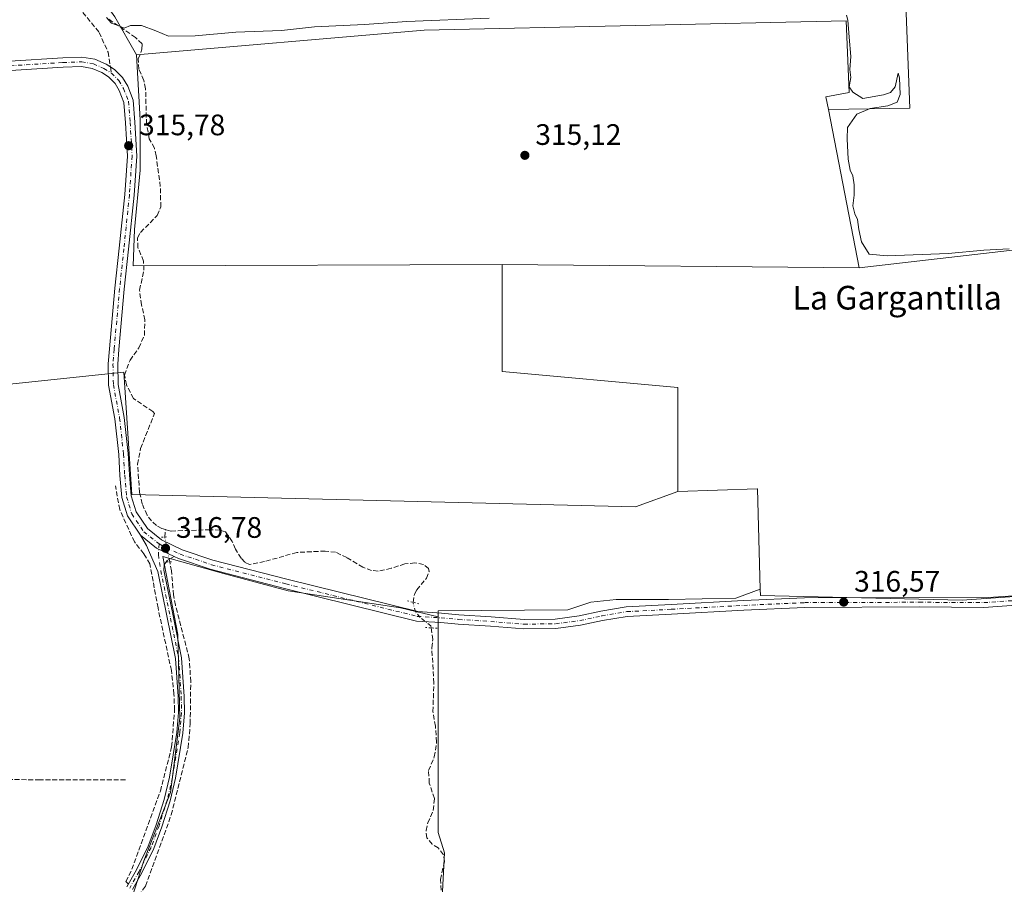
# Model space of a CAD drawing. Units: metres. Extents: x 601560 to 605006, y 4666708 to 4667550.
# Drawn here: x 602472 to 602805, y 4666876 to 4667168 of the extents above; entities that cross this region are included whole.
import ezdxf
from ezdxf.enums import TextEntityAlignment as Align

# ---------------------------------------------------------------- set-up
doc = ezdxf.new("R2010")
doc.units = ezdxf.units.M
doc.header["$MEASUREMENT"] = 0
for name, pattern in [('DGN Style 3', [2.307223458686699, 1.648016756204785, -0.6592067024819142]), ('DGN Style 4', [2.6384748266838614, 1.318413404963828, -0.6592067024819142, 0.001648016756204785, -0.6592067024819142]), ('DGN Style 5', [1.1536117293433497, 0.4944050268614355, -0.6592067024819142])]:
    doc.linetypes.add(name, pattern=pattern)
for name, color, linetype, lineweight in [('Arbolado forestal CxS', 92, 'Continuous', 0), ('Camino Cxs', 7, 'Continuous', 0), ('Camino eje', 30, 'DGN Style 4', 13), ('Corriente artificial lineal', 4, 'DGN Style 3', 13), ('Corriente artificial lineal oculto', 135, 'DGN Style 4', 13), ('Cultivos herbáceos CxS', 92, 'Continuous', 0), ('Cultivos leñosos CxS', 92, 'Continuous', 0), ('Curva de nivel normal', 30, 'Continuous', 0), ('Pista no pavimentada Cxs', 111, 'Continuous', 0), ('Pista no pavimentada eje', 91, 'DGN Style 4', 0), ('Puente lineal', 2, 'DGN Style 5', 0), ('Punto de cota en terreno', 7, 'Continuous', 0), ('Rótulo de punto de cota en terreno', 7, 'Continuous', 0), ('Senda', 7, 'DGN Style 3', 0), ('Senda no paivmentada conexión', 7, 'DGN Style 3', 0), ('Texto cartográfico', 7, 'Continuous', 0)]:
    doc.layers.add(name, color=color, linetype=linetype, lineweight=lineweight)
doc.styles.add('Style-Arial', font='txt')

# ---------------------------------------------------------------- blocks, each defined once
blk = doc.blocks.new('*U4')
at = {"layer": 'Cultivos herbáceos CxS', "color": 92, "linetype": 'Continuous', "lineweight": 0}
blk.add_polyline3d([(602427.0717000002, 4667040.268300001, 315.9223999999958), (602507.5517999995, 4667048.803900001, 316.258799999996), (602510.2344000004, 4667007.4279, 316.3502000000008), (602680.6266000001, 4667003.194599999, 315.7241999999969), (602694.9543000003, 4667008.4023, 315.6563000000024), (602721.8375000004, 4667009.2719, 315.5497999999934), (602721.9080999997, 4667009.2739, 315.5500999999931), (602722.8740999997, 4666975.3761, 316.1367999999929), (602714.6359000001, 4666972.286699999, 316.2883000000002), (602691.8075000001, 4666971.856100001, 316.3585000000021), (602674.1479000002, 4666971.856100001, 316.1572000000015), (602665.5334999999, 4666970.994700001, 316.1572000000015), (602657.7805000005, 4666968.410300001, 316.2032000000036), (602613.8466999996, 4666967.979699999, 316.9456000000064), (602613.8466999996, 4666966.0089, 316.9510000000009), (602601.1775000002, 4666969.0255, 317.0155999999988), (602563.1995000001, 4666974.8189, 317.0179000000062), (602541.3136999998, 4666980.612299999, 316.9784999999974), (602520.7155999999, 4666986.4057, 316.7544999999955), (602525.8651000002, 4666960.013900001, 316.8384999999981), (602526.5087000001, 4666931.6907, 316.7200000000012), (602523.2901, 4666906.586100001, 316.9380999999994), (602514.2783000004, 4666883.412699999, 317.0929999999935), (602509.1288000002, 4666867.3201, 317.3607000000048)], dxfattribs=at)
blk = doc.blocks.new('5PATER')
at = {"layer": 'Arbolado forestal CxS', "linetype": 'Continuous', "lineweight": 0}
h = blk.add_hatch(color=51, dxfattribs=at)
edge = h.paths.add_edge_path()
edge.add_ellipse((0, 0), major_axis=(-0.1095731443231308, -0.1110710700762829), ratio=0.9994222409660322, start_angle=0, end_angle=360)

msp = doc.modelspace()

# ---------------------------------------------------------------- linework, layer by layer
at = {"layer": 'Camino Cxs', "color": 7, "linetype": 'Continuous', "lineweight": 0, "extrusion": (-0.03128126247549425, 0.000706903403193517, 0.9995103715847665), "elevation": -15231.82530298318, "flags": 128}
msp.add_lwpolyline([(-4679414.709330127, 496686.7416976945), (-4679410.468545308, 496692.3346731208), (-4679407.720606188, 496698.3910665106)], dxfattribs=at)
at = {"layer": 'Camino Cxs', "color": 7, "linetype": 'Continuous', "lineweight": 0}
for points in [[(602508.6101000002, 4666874.670100001, 317.3120999999956), (602511.8400999998, 4666880.360099999, 317.184500000003), (602515.8101000005, 4666888.4101, 317.1392000000051), (602518.4901000002, 4666895.600099999, 317.101999999999), (602521.2200999996, 4666904.2401, 317.067200000005), (602523.0000999998, 4666911.7601, 317.0240999999951), (602525.5100999996, 4666926.840100001, 316.9293999999936), (602526.0000999998, 4666933.620100001, 316.867499999993), (602525.9700999996, 4666939.0101, 316.832699999999), (602525.0800999999, 4666951.890100001, 316.8040000000037), (602519.0601000005, 4666981.3301, 316.6652999999933), (602516.6243000003, 4666986.9705, 316.642200000002), (602515.1955000004, 4666990.066099999, 316.6211000000039), (602513.1398999998, 4666993.6325, 316.5877000000037), (602518.6328999996, 4666989.2665, 316.7627000000066), (602524.6227000002, 4666986.3825, 316.9521999999997), (602522.2599, 4666985.065500001, 316.8316999999952), (602521.2281, 4666983.5573, 316.7617000000027), (602521.0500999996, 4666981.8301, 316.7324999999983), (602524.3201000001, 4666965.8101, 316.8424999999988), (602527.1101000002, 4666952.1601, 316.8258999999962), (602528.0201000003, 4666939.0801, 316.920100000003), (602528.0500999996, 4666933.550100001, 316.9241000000038), (602527.5500999996, 4666926.590100001, 316.9692000000068), (602525.0100999996, 4666911.360099999, 317.1034000000073), (602523.2001, 4666903.700099999, 317.2277999999933), (602520.4200999998, 4666894.9301, 317.1018999999943), (602517.6901000004, 4666887.590100001, 317.1315000000032), (602513.6501000002, 4666879.4001, 317.226800000004), (602510.4600999998, 4666873.770099999, 317.2964000000065)], [(602508.6101000002, 4666874.670100001, 317.3120999999956), (602511.8400999998, 4666880.360099999, 317.184500000003), (602515.8101000005, 4666888.4101, 317.1392000000051), (602518.4901000002, 4666895.600099999, 317.101999999999), (602521.2200999996, 4666904.2401, 317.067200000005), (602523.0000999998, 4666911.7601, 317.0240999999951), (602525.5100999996, 4666926.840100001, 316.9293999999936), (602526.0000999998, 4666933.620100001, 316.867499999993), (602525.9700999996, 4666939.0101, 316.832699999999), (602525.0800999999, 4666951.890100001, 316.8040000000037), (602519.0601000005, 4666981.3301, 316.6652999999933), (602516.6243000003, 4666986.9705, 316.642200000002), (602515.1955000004, 4666990.066099999, 316.6211000000039), (602513.1398999998, 4666993.6325, 316.5877000000037)], [(602524.6227000002, 4666986.3825, 316.9521999999997), (602522.2599, 4666985.065500001, 316.8316999999952), (602521.2281, 4666983.5573, 316.7617000000027), (602521.0500999996, 4666981.8301, 316.7324999999983), (602524.3201000001, 4666965.8101, 316.8424999999988), (602527.1101000002, 4666952.1601, 316.8258999999962), (602528.0201000003, 4666939.0801, 316.920100000003), (602528.0500999996, 4666933.550100001, 316.9241000000038), (602527.5500999996, 4666926.590100001, 316.9692000000068), (602525.0100999996, 4666911.360099999, 317.1034000000073), (602523.2001, 4666903.700099999, 317.2277999999933), (602520.4200999998, 4666894.9301, 317.1018999999943), (602517.6901000004, 4666887.590100001, 317.1315000000032), (602513.6501000002, 4666879.4001, 317.226800000004), (602510.4600999998, 4666873.770099999, 317.2964000000065)]]:
    msp.add_polyline3d(points, dxfattribs=at)
at = {"layer": 'Camino eje', "color": 30, "linetype": 'DGN Style 4', "lineweight": 13}
msp.add_polyline3d([(602519.4883000003, 4666990.6305, 316.8396999999969), (602519.2437000005, 4666987.049900001, 316.7453999999998), (602520.0551000005, 4666981.5801, 316.6977999999945), (602526.0950999996, 4666952.0251, 316.8151000000071), (602526.9951, 4666939.045100001, 316.8350999999966), (602527.0251000002, 4666933.585100001, 316.8847999999998), (602526.5301000001, 4666926.715100001, 316.9492999999929), (602524.0050999997, 4666911.5601, 317.0571999999956), (602522.2100999998, 4666903.970100001, 317.0494000000036), (602519.4550999999, 4666895.265100001, 317.101800000004), (602516.7500999998, 4666888.0001, 317.1349999999948), (602512.7451, 4666879.880100001, 317.1886999999988), (602509.5351, 4666874.220100001, 317.3046999999933)], dxfattribs=at)
at = {"layer": 'Corriente artificial lineal', "color": 4, "linetype": 'DGN Style 3', "lineweight": 13, "extrusion": (0.000586271987647099, 0.006383794172946759, 0.999979451517437), "elevation": 30463.14321739095, "flags": 128}
msp.add_lwpolyline([(602521.0997216328, 4666893.608789068), (602521.3308310902, 4666896.125240345)], dxfattribs=at)
at = {"layer": 'Corriente artificial lineal', "color": 4, "linetype": 'DGN Style 3', "lineweight": 13}
for points in [[(602521.6201, 4666995.5001, 316.7694999999949), (602520.3601000002, 4666995.840100001, 316.7666999999929), (602518.6300999997, 4666996.9001, 316.7842999999993), (602516.9200999998, 4666998.4301, 316.7103000000061), (602515.4200999998, 4667000.420100001, 316.5063999999985), (602513.7401000002, 4667004.220100001, 316.3288999999932), (602512.8901000004, 4667008.120100001, 316.3601999999955), (602512.1700999998, 4667017.630100001, 316.4808000000049), (602513.2001, 4667022.940099999, 316.3383999999933), (602517.9401000004, 4667034.7301, 316.1496999999945), (602517.3901000004, 4667035.4301, 316.192200000005), (602510.8101000005, 4667039.8301, 316.2753999999986), (602508.4801000003, 4667044.440099999, 316.2670000000071), (602507.7401000002, 4667047.790100001, 316.2635000000009), (602509.6700999998, 4667052.770099999, 316.2161999999953), (602512.5900999998, 4667057.0001, 316.2174999999988), (602514.5100999996, 4667061.190099999, 316.2741999999998), (602514.6901000004, 4667066.420100001, 316.2161000000052), (602513.5500999996, 4667071.4901, 316.2214999999997), (602512.8601000002, 4667076.530099999, 316.1353999999992), (602514.3501000004, 4667083.2301, 316.1984999999986), (602514.2200999996, 4667086.360099999, 316.2427000000025), (602512.3400999998, 4667090.9101, 316.2258000000002), (602512.1700999998, 4667094.200099999, 316.1371000000072), (602513.2200999996, 4667096.020099999, 316.0985999999975), (602518.8501000004, 4667101.7601, 315.9566999999952), (602520.0601000005, 4667104.670100001, 315.9330000000046), (602519.9001000002, 4667111.5101, 316.0630999999994), (602518.5000999998, 4667121.950099999, 316.0703999999969), (602517.9101, 4667124.5001, 316.0059999999939), (602516.1776000002, 4667127.662599999, 315.9251999999979), (602515.2100999998, 4667132.6501, 315.6757999999973), (602514.9200999998, 4667144.630100001, 315.7682000000059), (602514.3201000001, 4667147.460100001, 315.6778000000049), (602512.6700999998, 4667151.220100001, 315.6843999999983), (602512.4501, 4667154.710100001, 315.773199999996), (602513.6801000005, 4667158.020099999, 315.8133999999991), (602513.7200999996, 4667159.8301, 315.7249000000011), (602511.5000999998, 4667161.9901, 315.728099999993), (602501.8501000004, 4667168.590100001, 315.6217000000034)], [(602509.0833000002, 4666875.503699999, 317.2323000000033), (602508.2302999999, 4666876.454100001, 317.1941999999981), (602510.2901, 4666880.5701, 317.1511000000028), (602519.9301000005, 4666907.050100001, 316.9873999999982), (602523.7301000003, 4666922.0101, 316.7537000000011), (602524.7100999998, 4666934.4101, 316.6178999999975), (602524.5201000003, 4666939.870100001, 316.6444999999949), (602523.6300999997, 4666947.840100001, 316.6731), (602519.1201, 4666969.020099999, 316.7146000000066), (602516.3701, 4666983.880100001, 316.5397999999986), (602514.3051000005, 4666987.320900001, 316.5212999999931), (602511.1300999997, 4666991.342499999, 316.4746000000014), (602506.1558999997, 4667002.2434, 316.491200000004), (602504.7050999999, 4667010.317600001, 316.2608999999939)], [(602605.4649, 4666970.887599999, 317.0065000000032), (602605.8701, 4666973.6501, 316.9839999999967), (602606.6501000002, 4666975.130100001, 316.9584999999934), (602609.9501, 4666979.050100001, 316.8016999999964), (602610.8201000001, 4666981.300100001, 316.7566999999981), (602610.6501000002, 4666982.370100001, 316.7387000000017), (602608.9901000002, 4666983.710100001, 316.735400000005), (602606.0301000001, 4666984.270099999, 316.7421999999933), (602602.6601, 4666983.890100001, 316.7470999999932), (602597.9801000003, 4666982.4101, 316.7513000000035), (602593.5900999998, 4666981.420100001, 316.8420999999944), (602591.3701, 4666981.690099999, 316.8417999999947), (602588.4600999998, 4666982.780099999, 316.7973999999958), (602583.0201000003, 4666986.0101, 316.8003999999929), (602579.2001, 4666987.8301, 316.7655999999988), (602575.7200999996, 4666988.2501, 316.7829000000056), (602566.0900999998, 4666987.7601, 316.7908000000025), (602555.1901000004, 4666984.700099999, 316.780899999998), (602550.1201, 4666983.6801, 316.771900000007), (602548.4801000003, 4666984.460100001, 316.7097000000067), (602547.3000999996, 4666985.8201, 316.601800000004), (602545.2801000001, 4666988.9101, 316.6177000000025), (602544.2100999998, 4666991.440099999, 316.6386000000057), (602541.9801000003, 4666994.690099999, 316.6312999999937), (602540.0601000005, 4666995.290100001, 316.6416000000027), (602536.7100999998, 4666995.470100001, 316.6474000000017), (602523.4600999998, 4666995.0001, 316.764599999995), (602521.6201, 4666995.5001, 316.7694999999949)], [(602512.5601000005, 4666871.630100001, 317.3285000000033), (602514.9200999998, 4666874.9101, 317.2065000000002), (602523.5800999999, 4666899.0101, 317.067200000005), (602529.3101000005, 4666921.7401, 316.8940000000002), (602530.0201000003, 4666929.780099999, 316.9042999999947), (602530.1901000004, 4666944.030099999, 316.8208000000013), (602529.7100999998, 4666951.8201, 316.8077000000048), (602525.0100999996, 4666969.9301, 316.8510999999999), (602524.3800999997, 4666973.4101, 316.8911999999983), (602523.6801000005, 4666981.540100001, 316.857600000003), (602523.0735999999, 4666984.569499999, 316.8393999999971)], [(602615.1601, 4666871.1801, 317.1613999999972), (602614.6300999997, 4666877.120100001, 317.0578999999998), (602616.0301000001, 4666883.210100001, 317.0399999999936), (602615.6501000002, 4666885.530099999, 316.9477000000043), (602613.9401000004, 4666887.790100001, 316.9097000000039), (602611.8800999997, 4666889.110099999, 316.9821999999986), (602610.0601000005, 4666891.210100001, 317.0353000000032), (602609.7901, 4666893.7401, 317.0619000000006), (602610.4101, 4666896.2601, 317.0828000000038), (602612.2100999998, 4666900.520099999, 317.0956000000006), (602612.6401000004, 4666904.520099999, 317.090400000001), (602610.9001000002, 4666909.7601, 317.0837000000029), (602610.6401000004, 4666913.970100001, 317.0534000000043), (602612.5800999999, 4666918.600099999, 317.022299999997), (602613.3800999997, 4666923.620100001, 316.9474999999948), (602612.9600999998, 4666928.950099999, 316.9521999999997), (602612.1101000002, 4666933.9101, 317.0310999999929), (602612.4700999996, 4666943.5801, 316.9562000000006), (602611.7301000003, 4666955.5001, 317.0611000000063), (602612.0601000005, 4666958.290100001, 317.047000000006), (602611.5418999996, 4666962.2633, 317.0191999999952)], [(602508.0772000002, 4666910.8245, 316.7804000000033), (602479.1847000001, 4666910.8245, 316.6638999999996), (602450.6096000001, 4666911.3007, 316.6873999999953), (602386.7920000004, 4666909.554500001, 316.6882999999943), (602365.4578999998, 4666908.526699999, 316.9334999999992)]]:
    msp.add_polyline3d(points, dxfattribs=at)
at = {"layer": 'Corriente artificial lineal oculto', "color": 135, "linetype": 'DGN Style 4', "lineweight": 13, "extrusion": (-0.001228481502815641, 0.006135990185221912, 0.9999804200371346), "elevation": 28213.21625839319, "flags": 128}
msp.add_lwpolyline([(602523.0081674694, 4666899.309564742), (602521.3235027706, 4666907.723923147)], dxfattribs=at)
at = {"layer": 'Corriente artificial lineal oculto', "color": 135, "linetype": 'DGN Style 4', "lineweight": 13}
msp.add_polyline3d([(602611.5418999996, 4666962.2633, 317.0191999999952), (602611.4600999998, 4666962.890100001, 317.0166999999929), (602607.7200999996, 4666965.880100001, 317.0531000000047), (602606.1901000004, 4666967.6601, 317.0332000000053), (602605.4301000005, 4666970.6501, 317.0084999999963), (602605.4649, 4666970.887599999, 317.0065000000032)], dxfattribs=at)
at = {"layer": 'Cultivos herbáceos CxS', "color": 92, "linetype": 'Continuous', "lineweight": 0, "extrusion": (-0.00272552030845147, 0.01394878975289168, 0.9998989963008654), "elevation": 63773.24724526601, "flags": 128}
msp.add_lwpolyline([(602744.5189632748, 4666702.11953322), (602754.9958406612, 4666648.505917199)], dxfattribs=at)
at = {"layer": 'Cultivos herbáceos CxS', "color": 92, "linetype": 'Continuous', "lineweight": 0, "extrusion": (-0.003957693305595374, 3.602697548772659e-05, 0.9999921676522051), "elevation": -1901.456717637718, "flags": 128}
msp.add_lwpolyline([(602632.0857001058, 4667085.22283254), (602752.9036464721, 4667084.123032539)], dxfattribs=at)
at = {"layer": 'Cultivos herbáceos CxS', "color": 92, "linetype": 'Continuous', "lineweight": 0, "extrusion": (0.003376749803302624, 0.01740141717305145, 0.9998428817774999), "elevation": 83563.31678829729, "flags": 128}
msp.add_lwpolyline([(297358.1340233833, -4695586.165349659), (297365.5397559695, -4695619.263587415), (297365.6086821352, -4695619.248182706), (297391.8339360773, -4695613.272394557)], dxfattribs=at)
at = {"layer": 'Cultivos herbáceos CxS', "color": 92, "linetype": 'Continuous', "lineweight": 0}
msp.add_polyline3d([(602745.8991, 4667137.6599, 315.1533000000054), (602756.3739, 4667084.0515, 315.9296999999933), (602635.5569000002, 4667085.1513, 315.4514999999956), (602510.6541999998, 4667084.743100001, 316.164300000004), (602511.2100999998, 4667096.970699999, 316.0136000000057), (602513.0390999997, 4667117.0911, 315.9909000000043), (602513.0393000003, 4667134.162900001, 315.8435999999929), (602511.8198999995, 4667156.112299999, 315.8271999999997), (602609.1867000004, 4667164.407500001, 315.0571999999956), (602751.9221000001, 4667167.605699999, 315.1949000000022), (602752.9637000002, 4667143.386299999, 315.1546999999992), (602745.0702999998, 4667141.9013, 315.0339999999997)], close=True, dxfattribs=at)
for points in [[(602745.8991, 4667137.6599, 315.1533000000054), (602745.0702999998, 4667141.9013, 315.0339999999997), (602752.9637000002, 4667143.386299999, 315.1546999999992), (602751.9221000001, 4667167.605699999, 315.1949000000022), (602609.1867000004, 4667164.407500001, 315.0571999999956), (602511.8198999995, 4667156.112299999, 315.8271999999997)], [(602511.8198999995, 4667156.112299999, 315.8271999999997), (602513.0393000003, 4667134.162900001, 315.8435999999929), (602513.0390999997, 4667117.0911, 315.9909000000043), (602511.2100999998, 4667096.970699999, 316.0136000000057), (602510.6541999998, 4667084.743100001, 316.164300000004), (602635.5569000002, 4667085.1513, 315.4514999999956)], [(602694.9543000003, 4667008.4023, 315.6563000000024), (602680.6266000001, 4667003.194599999, 315.7241999999969), (602510.2344000004, 4667007.4279, 316.3502000000008), (602507.5517999995, 4667048.803900001, 316.258799999996), (602427.0717000002, 4667040.268300001, 315.9223999999958), (602429.5103000002, 4667006.124700001, 316.1940999999933), (602337.4461000003, 4666996.979499999, 316.715200000006), (602337.4461000003, 4667014.051300001, 316.5084000000061), (602335.6171000004, 4667026.8551, 316.2013000000007), (602335.6171000004, 4667040.8783, 315.8840000000055), (602332.5687999995, 4667052.4627, 315.9260000000068), (602332.5687999995, 4667060.388900001, 316.0026999999973), (602332.5687999995, 4667068.315300001, 315.786500000002), (602342.3239000002, 4667071.363700001, 315.7912999999971), (602349.6403000001, 4667075.6317, 315.7912999999971), (602344.1530999999, 4667098.8005, 315.7605999999942), (602337.4463000001, 4667116.481899999, 315.8665000000037), (602337.4464999996, 4667129.285700001, 315.7722000000067), (602333.7884000001, 4667144.5285, 315.5325000000012), (602292.3289000001, 4667145.1383, 315.3209000000061), (602214.2877000002, 4667140.8707, 315.2041000000027), (602140.5142999999, 4667125.6283, 315.3484000000026)], [(602613.8466999996, 4666966.0089, 316.9510000000009), (602601.1775000002, 4666969.0255, 317.0155999999988), (602563.1995000001, 4666974.8189, 317.0179000000062), (602541.3136999998, 4666980.612299999, 316.9784999999974), (602520.7155999999, 4666986.4057, 316.7544999999955), (602525.8651000002, 4666960.013900001, 316.8384999999981), (602526.5087000001, 4666931.6907, 316.7200000000012), (602523.2901, 4666906.586100001, 316.9380999999994), (602514.2783000004, 4666883.412699999, 317.0929999999935), (602509.1288000002, 4666867.3201, 317.3607000000048), (602510.4159000004, 4666842.859300001, 317.3809999999939), (602508.4848999997, 4666826.7665, 317.4949999999953), (602510.8797000004, 4666817.622099999, 317.7085999999982)], [(602722.8740999997, 4666975.3761, 316.1367999999929), (602714.6359000001, 4666972.286699999, 316.2883000000002), (602691.8075000001, 4666971.856100001, 316.3585000000021), (602674.1479000002, 4666971.856100001, 316.1572000000015), (602665.5334999999, 4666970.994700001, 316.1572000000015), (602657.7805000005, 4666968.410300001, 316.2032000000036), (602613.8466999996, 4666967.979699999, 316.9456000000064), (602613.8466999996, 4666966.0089, 316.9510000000009)]]:
    msp.add_polyline3d(points, dxfattribs=at)
at = {"layer": 'Cultivos leñosos CxS', "color": 92, "linetype": 'Continuous', "lineweight": 0, "extrusion": (0.005206733726892415, 0.0003442865388785351, 0.9999863856026623), "elevation": 5060.319082364456, "flags": 128}
msp.add_lwpolyline([(602761.2627329096, 4667198.123909279), (602763.7014555938, 4667136.552905628), (602736.0878806458, 4667136.194305608)], dxfattribs=at)
at = {"layer": 'Cultivos leñosos CxS', "color": 92, "linetype": 'Continuous', "lineweight": 0, "extrusion": (-0.00272552030845147, 0.01394878975289168, 0.9998989963008654), "elevation": 63773.24724526601, "flags": 128}
msp.add_lwpolyline([(602744.5189632748, 4666702.11953322), (602754.9958406612, 4666648.505917199)], dxfattribs=at)
at = {"layer": 'Cultivos leñosos CxS', "color": 92, "linetype": 'Continuous', "lineweight": 0, "extrusion": (-0.003957693305595374, 3.602697548772659e-05, 0.9999921676522051), "elevation": -1901.456717637718, "flags": 128}
msp.add_lwpolyline([(602632.0857001058, 4667085.22283254), (602752.9036464721, 4667084.123032539)], dxfattribs=at)
at = {"layer": 'Cultivos leñosos CxS', "color": 92, "linetype": 'Continuous', "lineweight": 0, "extrusion": (0.003376749803302624, 0.01740141717305145, 0.9998428817774999), "elevation": 83563.31678829729, "flags": 128}
msp.add_lwpolyline([(297358.1340233833, -4695586.165349659), (297365.5397559695, -4695619.263587415), (297365.6086821352, -4695619.248182706), (297391.8339360773, -4695613.272394557)], dxfattribs=at)
at = {"layer": 'Cultivos leñosos CxS', "color": 92, "linetype": 'Continuous', "lineweight": 0}
for points in [[(602720.3563000001, 4667198.591700001, 315.2097000000067), (602753.9663000006, 4667198.7303, 315.3199000000022), (602762.8753000004, 4667199.1779, 315.0412999999971), (602771.0734999999, 4667199.589500001, 315.0008999999991), (602773.5122999996, 4667138.0185, 315.0093999999954), (602745.8991, 4667137.6599, 315.1533000000054), (602745.0702999998, 4667141.9013, 315.0339999999997), (602752.9637000002, 4667143.386299999, 315.1546999999992), (602751.9221000001, 4667167.605699999, 315.1949000000022), (602609.1867000004, 4667164.407500001, 315.0571999999956), (602511.8198999995, 4667156.112299999, 315.8271999999997), (602504.5034999996, 4667168.916300001, 315.4777000000031), (602495.9676999999, 4667181.110300001, 315.6021000000038), (602490.7613000004, 4667192.267300001, 315.6551000000036), (602504.3174999999, 4667193.011700001, 315.2063999999955), (602554.6375000002, 4667198.281099999, 315.084400000007), (602556.1357000005, 4667198.340500001, 315.1012999999948), (602562.6754000002, 4667198.5996, 315.2176000000036), (602614.9571000002, 4667200.6711, 314.8516999999993), (602661.8570999998, 4667201.010700001, 314.8647000000055), (602703.1265000004, 4667198.5207, 314.9468000000052)], [(602613.8466999996, 4666966.0089, 316.9510000000009), (602613.8465, 4666893.0329, 316.9872999999934), (602616.0000999998, 4666886.141100001, 316.9143999999943), (602614.2770999996, 4666851.2521, 317.1631999999955), (602612.9848999997, 4666832.299900001, 317.2871000000014), (602608.5207000002, 4666827.7269, 317.216499999995), (602603.2827000003, 4666822.360900001, 317.3374999999942), (602603.0894999999, 4666822.626499999, 317.3138000000035), (602518.6649000002, 4666822.626900001, 317.2214999999997), (602510.8797000004, 4666817.622099999, 317.7085999999982), (602508.4848999997, 4666826.7665, 317.4949999999953), (602510.4159000004, 4666842.859300001, 317.3809999999939), (602509.1288000002, 4666867.3201, 317.3607000000048), (602514.2783000004, 4666883.412699999, 317.0929999999935), (602523.2901, 4666906.586100001, 316.9380999999994), (602526.5087000001, 4666931.6907, 316.7200000000012), (602525.8651000002, 4666960.013900001, 316.8384999999981), (602520.7155999999, 4666986.4057, 316.7544999999955), (602541.3136999998, 4666980.612299999, 316.9784999999974), (602563.1995000001, 4666974.8189, 317.0179000000062), (602601.1775000002, 4666969.0255, 317.0155999999988)]]:
    msp.add_polyline3d(points, close=True, dxfattribs=at)
for points in [[(602810.0717000002, 4667090.242500001, 315.1701999999932), (602756.3739, 4667084.0515, 315.9296999999933), (602745.8991, 4667137.6599, 315.1533000000054), (602773.5122999996, 4667138.0185, 315.0093999999954), (602771.0734999999, 4667199.589500001, 315.0008999999991), (602790.9676999999, 4667200.588099999, 314.9559000000008), (602801.5761000002, 4667201.1205, 314.7785000000004), (602817.0449000001, 4667201.029300001, 314.8413)], [(602490.7613000004, 4667192.267300001, 315.6551000000036), (602495.9676999999, 4667181.110300001, 315.6021000000038), (602504.5034999996, 4667168.916300001, 315.4777000000031), (602511.8198999995, 4667156.112299999, 315.8271999999997)], [(602504.5034999996, 4667168.916300001, 315.4777000000031), (602511.8198999995, 4667156.112299999, 315.8271999999997), (602513.0393000003, 4667134.162900001, 315.8435999999929), (602513.0390999997, 4667117.0911, 315.9909000000043), (602511.2100999998, 4667096.970699999, 316.0136000000057), (602510.6541999998, 4667084.743100001, 316.164300000004), (602635.5569000002, 4667085.1513, 315.4514999999956), (602635.5569000002, 4667049.035900001, 315.7271999999939), (602694.9545, 4667043.535900001, 315.6858000000066), (602694.9543000003, 4667008.4023, 315.6563000000024), (602680.6266000001, 4667003.194599999, 315.7241999999969), (602510.2344000004, 4667007.4279, 316.3502000000008), (602507.5517999995, 4667048.803900001, 316.258799999996), (602427.0717000002, 4667040.268300001, 315.9223999999958)], [(602745.8991, 4667137.6599, 315.1533000000054), (602745.0702999998, 4667141.9013, 315.0339999999997), (602752.9637000002, 4667143.386299999, 315.1546999999992), (602751.9221000001, 4667167.605699999, 315.1949000000022), (602609.1867000004, 4667164.407500001, 315.0571999999956), (602511.8198999995, 4667156.112299999, 315.8271999999997)], [(602511.8198999995, 4667156.112299999, 315.8271999999997), (602513.0393000003, 4667134.162900001, 315.8435999999929), (602513.0390999997, 4667117.0911, 315.9909000000043), (602511.2100999998, 4667096.970699999, 316.0136000000057), (602510.6541999998, 4667084.743100001, 316.164300000004), (602635.5569000002, 4667085.1513, 315.4514999999956)], [(602694.9543000003, 4667008.4023, 315.6563000000024), (602680.6266000001, 4667003.194599999, 315.7241999999969), (602510.2344000004, 4667007.4279, 316.3502000000008), (602507.5517999995, 4667048.803900001, 316.258799999996), (602427.0717000002, 4667040.268300001, 315.9223999999958), (602429.5103000002, 4667006.124700001, 316.1940999999933), (602337.4461000003, 4666996.979499999, 316.715200000006), (602337.4461000003, 4667014.051300001, 316.5084000000061), (602335.6171000004, 4667026.8551, 316.2013000000007), (602335.6171000004, 4667040.8783, 315.8840000000055), (602332.5687999995, 4667052.4627, 315.9260000000068), (602332.5687999995, 4667060.388900001, 316.0026999999973), (602332.5687999995, 4667068.315300001, 315.786500000002), (602342.3239000002, 4667071.363700001, 315.7912999999971), (602349.6403000001, 4667075.6317, 315.7912999999971), (602344.1530999999, 4667098.8005, 315.7605999999942), (602337.4463000001, 4667116.481899999, 315.8665000000037), (602337.4464999996, 4667129.285700001, 315.7722000000067), (602333.7884000001, 4667144.5285, 315.5325000000012), (602292.3289000001, 4667145.1383, 315.3209000000061), (602214.2877000002, 4667140.8707, 315.2041000000027), (602140.5142999999, 4667125.6283, 315.3484000000026)], [(602951.7823000001, 4666982.519500001, 315.8353000000061), (602953.9797, 4666982.664899999, 315.936400000006), (602961.4259000003, 4667010.858700001, 316.1717000000062), (602966.6416999997, 4667030.6073, 316.1656999999978), (602969.8570999998, 4667042.672900001, 316.1196000000054), (603074.9552999996, 4667042.672300001, 316.3736000000063), (603076.0689000003, 4667086.098900001, 316.2056000000011), (603059.1070999998, 4667082.4055, 316.3521000000038), (602980.2265, 4667081.582699999, 316.0253999999986), (602970.6026999997, 4667087.709899999, 315.8270000000048), (602926.1930999998, 4667094.7641, 315.6922999999952), (602842.7503000004, 4667090.699300001, 315.1630000000005), (602810.0717000002, 4667090.242500001, 315.1701999999932), (602756.3739, 4667084.0515, 315.9296999999933)], [(602951.7823000001, 4666982.519500001, 315.8353000000061), (602953.9797, 4666982.664899999, 315.936400000006), (602961.4259000003, 4667010.858700001, 316.1717000000062), (602966.6416999997, 4667030.6073, 316.1656999999978), (602969.8570999998, 4667042.672900001, 316.1196000000054), (603074.9552999996, 4667042.672300001, 316.3736000000063), (603076.0689000003, 4667086.098900001, 316.2056000000011), (603059.1070999998, 4667082.4055, 316.3521000000038), (602980.2265, 4667081.582699999, 316.0253999999986), (602970.6026999997, 4667087.709899999, 315.8270000000048), (602926.1930999998, 4667094.7641, 315.6922999999952), (602842.7503000004, 4667090.699300001, 315.1630000000005), (602810.0717000002, 4667090.242500001, 315.1701999999932), (602756.3739, 4667084.0515, 315.9296999999933)], [(602847.6272999998, 4666975.551100001, 316.1321999999927), (602791.1174999997, 4666971.6731, 316.2210000000051), (602722.9370999997, 4666973.1647, 316.2780999999959), (602722.8740999997, 4666975.3761, 316.1367999999929), (602721.9080999997, 4667009.2739, 315.5500999999931), (602721.8375000004, 4667009.2719, 315.5497999999934), (602694.9543000003, 4667008.4023, 315.6563000000024), (602694.9545, 4667043.535900001, 315.6858000000066), (602635.5569000002, 4667049.035900001, 315.7271999999939), (602635.5569000002, 4667085.1513, 315.4514999999956), (602756.3739, 4667084.0515, 315.9296999999933), (602810.0717000002, 4667090.242500001, 315.1701999999932)], [(602635.5569000002, 4667085.1513, 315.4514999999956), (602635.5569000002, 4667049.035900001, 315.7271999999939), (602694.9545, 4667043.535900001, 315.6858000000066), (602694.9543000003, 4667008.4023, 315.6563000000024)], [(602635.5569000002, 4667085.1513, 315.4514999999956), (602635.5569000002, 4667049.035900001, 315.7271999999939), (602694.9545, 4667043.535900001, 315.6858000000066), (602694.9543000003, 4667008.4023, 315.6563000000024)], [(602613.8466999996, 4666966.0089, 316.9510000000009), (602601.1775000002, 4666969.0255, 317.0155999999988), (602563.1995000001, 4666974.8189, 317.0179000000062), (602541.3136999998, 4666980.612299999, 316.9784999999974), (602520.7155999999, 4666986.4057, 316.7544999999955), (602525.8651000002, 4666960.013900001, 316.8384999999981), (602526.5087000001, 4666931.6907, 316.7200000000012), (602523.2901, 4666906.586100001, 316.9380999999994), (602514.2783000004, 4666883.412699999, 317.0929999999935), (602509.1288000002, 4666867.3201, 317.3607000000048), (602510.4159000004, 4666842.859300001, 317.3809999999939), (602508.4848999997, 4666826.7665, 317.4949999999953), (602510.8797000004, 4666817.622099999, 317.7085999999982)], [(602722.8740999997, 4666975.3761, 316.1367999999929), (602722.9370999997, 4666973.1647, 316.2780999999959), (602791.1174999997, 4666971.6731, 316.2210000000051), (602847.6272999998, 4666975.551100001, 316.1321999999927), (602877.3721000003, 4666977.592300001, 316.1285999999964), (602951.7823000001, 4666982.519500001, 315.8353000000061)], [(602722.8740999997, 4666975.3761, 316.1367999999929), (602722.9370999997, 4666973.1647, 316.2780999999959), (602791.1174999997, 4666971.6731, 316.2210000000051), (602847.6272999998, 4666975.551100001, 316.1321999999927), (602877.3721000003, 4666977.592300001, 316.1285999999964), (602951.7823000001, 4666982.519500001, 315.8353000000061)], [(602868.5044999998, 4666831.804099999, 317.6925000000047), (602608.5207000002, 4666827.7269, 317.216499999995), (602612.9848999997, 4666832.299900001, 317.2871000000014), (602614.2770999996, 4666851.2521, 317.1631999999955), (602616.0000999998, 4666886.141100001, 316.9143999999943), (602613.8465, 4666893.0329, 316.9872999999934), (602613.8466999996, 4666966.0089, 316.9510000000009), (602613.8466999996, 4666967.979699999, 316.9456000000064), (602657.7805000005, 4666968.410300001, 316.2032000000036), (602665.5334999999, 4666970.994700001, 316.1572000000015), (602674.1479000002, 4666971.856100001, 316.1572000000015), (602691.8075000001, 4666971.856100001, 316.3585000000021), (602714.6359000001, 4666972.286699999, 316.2883000000002), (602722.8740999997, 4666975.3761, 316.1367999999929), (602722.9370999997, 4666973.1647, 316.2780999999959), (602791.1174999997, 4666971.6731, 316.2210000000051), (602847.6272999998, 4666975.551100001, 316.1321999999927)], [(602722.8740999997, 4666975.3761, 316.1367999999929), (602714.6359000001, 4666972.286699999, 316.2883000000002), (602691.8075000001, 4666971.856100001, 316.3585000000021), (602674.1479000002, 4666971.856100001, 316.1572000000015), (602665.5334999999, 4666970.994700001, 316.1572000000015), (602657.7805000005, 4666968.410300001, 316.2032000000036), (602613.8466999996, 4666967.979699999, 316.9456000000064), (602613.8466999996, 4666966.0089, 316.9510000000009)], [(602613.8466999996, 4666966.0089, 316.9510000000009), (602613.8465, 4666893.0329, 316.9872999999934), (602616.0000999998, 4666886.141100001, 316.9143999999943), (602614.2770999996, 4666851.2521, 317.1631999999955), (602612.9848999997, 4666832.299900001, 317.2871000000014), (602608.5207000002, 4666827.7269, 317.216499999995)]]:
    msp.add_polyline3d(points, dxfattribs=at)
at = {"layer": 'Curva de nivel normal', "color": 30, "linetype": 'Continuous', "lineweight": 0, "elevation": 315, "flags": 128}
for points in [[(602501.6699999999, 4667168.7601), (602503.4000000004, 4667166.780099999), (602506.2100000001, 4667165.800100001), (602507.7000000002, 4667165.120100001), (602509.7999999998, 4667165.9901), (602513.5499999998, 4667166.0701), (602518.4299999997, 4667164.2601), (602522.6799999997, 4667162.470100001), (602531.7199999997, 4667162.5601), (602545.4299999997, 4667163.720100001), (602560.9400000004, 4667164.380100001), (602572.0800000001, 4667165.550100001), (602588.9600000001, 4667166.380100001), (602603.2999999998, 4667167.440099999), (602631.0999999996, 4667168.4901)], [(602752.0899999999, 4667169.550100001), (602752.5199999996, 4667167.8101), (602752.9100000003, 4667162.040100001), (602753.5099999999, 4667155.5801), (602753.1699999999, 4667151.190099999), (602753.5300000003, 4667148.470100001), (602752.8899999997, 4667145.2601), (602754.1399999997, 4667143.470100001), (602757.5199999996, 4667141.350099999), (602764.5899999999, 4667142.540100001), (602766.9400000004, 4667143.380100001), (602768.5300000003, 4667145.3301), (602769.4699999997, 4667149.9001), (602769.9500000002, 4667148.3201), (602770.1900000004, 4667142.6601), (602769.2100000001, 4667140.040100001), (602766.0099999999, 4667138.850099999), (602760.0599999996, 4667137.9301), (602755.5199999996, 4667136.040100001), (602752.3399999999, 4667131.4801), (602752.2999999998, 4667127.640100001), (602752.6600000003, 4667120.850099999), (602753.25, 4667117.110099999), (602754.1799999997, 4667115.190099999), (602754.6799999997, 4667112.0801), (602754.6399999997, 4667108.670100001), (602754.1900000004, 4667105.0001), (602754.8200000003, 4667102.290100001), (602755.79, 4667100.420100001), (602756.1799999997, 4667097.040100001), (602757.1200000001, 4667092.890100001), (602759.7000000002, 4667088.6801), (602765.8499999996, 4667088.130100001), (602786.4400000004, 4667088.860099999), (602798.5099999999, 4667090.0101), (602807.0999999996, 4667090.4801)]]:
    msp.add_lwpolyline(points, dxfattribs=at)
at = {"layer": 'Pista no pavimentada Cxs', "color": 111, "linetype": 'Continuous', "lineweight": 0, "extrusion": (-0.03128126247549425, 0.000706903403193517, 0.9995103715847665), "elevation": -15231.82530298318, "flags": 128}
msp.add_lwpolyline([(-4679414.709330127, 496686.7416976945), (-4679410.468545308, 496692.3346731208), (-4679407.720606188, 496698.3910665106)], dxfattribs=at)
at = {"layer": 'Pista no pavimentada Cxs', "color": 111, "linetype": 'Continuous', "lineweight": 0}
for points in [[(602468.9937000005, 4667154.0209, 315.756899999993), (602486.8639000002, 4667155.079700001, 315.6965999999957), (602493.3936999999, 4667155.3519, 315.6857000000018), (602497.7270999998, 4667154.629699999, 315.679099999994), (602501.5913000006, 4667152.9123, 315.7979999999953), (602504.3539000005, 4667151.167500001, 315.8132000000041), (602507.1328999996, 4667148.388499999, 315.8539000000019), (602508.8898999998, 4667145.460100001, 315.9970999999932), (602510.7471000003, 4667140.745300001, 316.055600000007), (602511.2953000005, 4667133.346700001, 316.0586999999941), (602511.9634999996, 4667121.8541, 316.0273000000016), (602511.0283000004, 4667108.629899999, 315.9998000000051), (602509.1732999999, 4667090.3443, 316.1747999999934), (602507.7191000005, 4667076.859300001, 316.1301999999997), (602505.8689000001, 4667056.376900001, 316.2675000000018), (602505.4791000001, 4667051.436699999, 316.4042000000045), (602505.6073000003, 4667044.637499999, 316.5175000000018), (602507.7106999997, 4667033.463300001, 316.4024999999965), (602509.0449000001, 4667021.1885, 316.4875999999931), (602509.4424999999, 4667014.0307, 316.4997000000003), (602510.0871000001, 4667006.9397, 316.5611999999965), (602511.6924999999, 4667001.5067, 316.8537000000069), (602515.5176999997, 4666995.8303, 316.7934999999998), (602520.3437000001, 4666991.9943, 316.9287999999942), (602527.2373000003, 4666988.6753, 317.0959000000003), (602537.6715000002, 4666985.153700001, 317.1015000000043), (602562.7424999997, 4666978.687899999, 317.0409000000073), (602607.0471000001, 4666967.7437, 317.1263999999938), (602614.9939000001, 4666967.2227, 317.1263999999938), (602620.9433000004, 4666966.693700001, 316.9002999999939), (602631.7862999998, 4666966.0327, 316.7838000000047), (602642.9725000003, 4666965.111300001, 316.4284999999945), (602653.5197000002, 4666965.2415, 316.4216000000015), (602661.5639000004, 4666966.2797, 316.5001000000047), (602668.9395000003, 4666967.860099999, 316.5537999999942), (602677.5312999999, 4666969.3367, 316.5062999999937), (602692.7055000003, 4666970.135299999, 316.4560999999958), (602717.1857000003, 4666971.458699999, 316.695200000002), (602737.8636999996, 4666972.386499999, 316.442200000005), (602776.6659000004, 4666972.5189, 316.3853999999992), (602798.4407000003, 4666972.3869, 316.5219999999972), (602815.3219, 4666973.573899999, 316.4759999999951)], [(602468.9937000005, 4667154.0209, 315.756899999993), (602486.8639000002, 4667155.079700001, 315.6965999999957), (602493.3936999999, 4667155.3519, 315.6857000000018), (602497.7270999998, 4667154.629699999, 315.679099999994), (602501.5913000006, 4667152.9123, 315.7979999999953), (602504.3539000005, 4667151.167500001, 315.8132000000041), (602507.1328999996, 4667148.388499999, 315.8539000000019), (602508.8898999998, 4667145.460100001, 315.9970999999932), (602510.7471000003, 4667140.745300001, 316.055600000007), (602511.2953000005, 4667133.346700001, 316.0586999999941), (602511.9634999996, 4667121.8541, 316.0273000000016), (602511.0283000004, 4667108.629899999, 315.9998000000051), (602509.1732999999, 4667090.3443, 316.1747999999934), (602507.7191000005, 4667076.859300001, 316.1301999999997), (602505.8689000001, 4667056.376900001, 316.2675000000018), (602505.4791000001, 4667051.436699999, 316.4042000000045), (602505.6073000003, 4667044.637499999, 316.5175000000018), (602507.7106999997, 4667033.463300001, 316.4024999999965), (602509.0449000001, 4667021.1885, 316.4875999999931), (602509.4424999999, 4667014.0307, 316.4997000000003), (602510.0871000001, 4667006.9397, 316.5611999999965), (602511.6924999999, 4667001.5067, 316.8537000000069), (602515.5176999997, 4666995.8303, 316.7934999999998), (602520.3437000001, 4666991.9943, 316.9287999999942), (602527.2373000003, 4666988.6753, 317.0959000000003), (602537.6715000002, 4666985.153700001, 317.1015000000043), (602562.7424999997, 4666978.687899999, 317.0409000000073), (602607.0471000001, 4666967.7437, 317.1263999999938), (602614.9939000001, 4666967.2227, 317.1263999999938), (602620.9433000004, 4666966.693700001, 316.9002999999939), (602631.7862999998, 4666966.0327, 316.7838000000047), (602642.9725000003, 4666965.111300001, 316.4284999999945), (602653.5197000002, 4666965.2415, 316.4216000000015), (602661.5639000004, 4666966.2797, 316.5001000000047), (602668.9395000003, 4666967.860099999, 316.5537999999942), (602677.5312999999, 4666969.3367, 316.5062999999937), (602692.7055000003, 4666970.135299999, 316.4560999999958), (602717.1857000003, 4666971.458699999, 316.695200000002), (602737.8636999996, 4666972.386499999, 316.442200000005), (602776.6659000004, 4666972.5189, 316.3853999999992), (602798.4407000003, 4666972.3869, 316.5219999999972), (602815.3219, 4666973.573899999, 316.4759999999951)], [(602815.5286999998, 4666970.3805, 317.0087000000058), (602798.5433, 4666969.1863, 316.732799999998), (602776.6617000002, 4666969.3189, 316.8401000000013), (602737.9408999998, 4666969.186699999, 317.0111999999936), (602717.3437000001, 4666968.262499999, 317.3972000000067), (602692.8759000005, 4666966.939900001, 316.6579999999958), (602677.8876999998, 4666966.1511, 316.6416999999929), (602669.5460999999, 4666964.717499999, 317.0237000000052), (602662.1048999997, 4666963.1229, 316.5883999999933), (602653.7449000003, 4666962.0441, 316.5791999999929), (602642.8607000001, 4666961.909700001, 316.6456999999937), (602631.5575000001, 4666962.840700001, 316.5620999999956), (602620.7043000003, 4666963.5023, 316.6680000000051), (602614.7474999996, 4666964.0319, 316.9216000000015), (602606.5549, 4666964.5691, 317.1098000000056), (602561.9593000002, 4666975.585300001, 317.0234999999957), (602536.7591000004, 4666982.0843, 317.038400000005), (602526.0268999999, 4666985.706499999, 317.006899999993), (602524.6227000002, 4666986.3825, 316.9521999999997), (602518.6328999996, 4666989.2665, 316.7627000000066), (602513.1398999998, 4666993.6325, 316.5877000000037), (602508.7632999998, 4667000.1273, 316.5673999999999), (602506.9288999997, 4667006.335700001, 316.4425000000047), (602506.2505000001, 4667013.7971, 316.2883000000002), (602505.8545000004, 4667020.926700001, 316.2596000000049), (602504.5428999999, 4667032.9937, 316.2348000000056), (602502.4128999999, 4667044.3091, 316.4036000000052), (602502.2767000003, 4667051.5327, 316.2136000000028), (602502.6803000001, 4667056.646700001, 316.0522999999957), (602504.5345000001, 4667077.174900001, 315.9517999999953), (602505.9907000001, 4667090.677300001, 315.9611000000005), (602507.8397000004, 4667108.904300001, 315.8617999999988), (602508.7569000004, 4667121.874100001, 315.9070999999968), (602508.1020999998, 4667133.135700001, 315.9033999999957), (602507.5916999998, 4667140.024499999, 315.8457000000053), (602506.0097000003, 4667144.040899999, 315.8493000000017), (602504.5916999998, 4667146.404300001, 315.8136999999988), (602502.3435000004, 4667148.6525, 315.7663999999932), (602500.0790999997, 4667150.0825, 315.7782000000007), (602496.7994999997, 4667151.540100001, 315.7629000000015), (602493.1951000001, 4667152.140900001, 315.7485000000015), (602487.0251000002, 4667151.8837, 315.7158000000054), (602469.1765000002, 4667150.826099999, 315.7566999999981)], [(602513.1398999998, 4666993.6325, 316.5877000000037), (602508.7632999998, 4667000.1273, 316.5673999999999), (602506.9288999997, 4667006.335700001, 316.4425000000047), (602506.2505000001, 4667013.7971, 316.2883000000002), (602505.8545000004, 4667020.926700001, 316.2596000000049), (602504.5428999999, 4667032.9937, 316.2348000000056), (602502.4128999999, 4667044.3091, 316.4036000000052), (602502.2767000003, 4667051.5327, 316.2136000000028), (602502.6803000001, 4667056.646700001, 316.0522999999957), (602504.5345000001, 4667077.174900001, 315.9517999999953), (602505.9907000001, 4667090.677300001, 315.9611000000005), (602507.8397000004, 4667108.904300001, 315.8617999999988), (602508.7569000004, 4667121.874100001, 315.9070999999968), (602508.1020999998, 4667133.135700001, 315.9033999999957), (602507.5916999998, 4667140.024499999, 315.8457000000053), (602506.0097000003, 4667144.040899999, 315.8493000000017), (602504.5916999998, 4667146.404300001, 315.8136999999988), (602502.3435000004, 4667148.6525, 315.7663999999932), (602500.0790999997, 4667150.0825, 315.7782000000007), (602496.7994999997, 4667151.540100001, 315.7629000000015), (602493.1951000001, 4667152.140900001, 315.7485000000015), (602487.0251000002, 4667151.8837, 315.7158000000054), (602469.1765000002, 4667150.826099999, 315.7566999999981)], [(602815.5286999998, 4666970.3805, 317.0087000000058), (602798.5433, 4666969.1863, 316.732799999998), (602776.6617000002, 4666969.3189, 316.8401000000013), (602737.9408999998, 4666969.186699999, 317.0111999999936), (602717.3437000001, 4666968.262499999, 317.3972000000067), (602692.8759000005, 4666966.939900001, 316.6579999999958), (602677.8876999998, 4666966.1511, 316.6416999999929), (602669.5460999999, 4666964.717499999, 317.0237000000052), (602662.1048999997, 4666963.1229, 316.5883999999933), (602653.7449000003, 4666962.0441, 316.5791999999929), (602642.8607000001, 4666961.909700001, 316.6456999999937), (602631.5575000001, 4666962.840700001, 316.5620999999956), (602620.7043000003, 4666963.5023, 316.6680000000051), (602614.7474999996, 4666964.0319, 316.9216000000015), (602606.5549, 4666964.5691, 317.1098000000056), (602561.9593000002, 4666975.585300001, 317.0234999999957), (602536.7591000004, 4666982.0843, 317.038400000005), (602526.0268999999, 4666985.706499999, 317.006899999993), (602524.6227000002, 4666986.3825, 316.9521999999997)]]:
    msp.add_polyline3d(points, dxfattribs=at)
at = {"layer": 'Pista no pavimentada eje', "color": 91, "linetype": 'DGN Style 4', "lineweight": 0}
for points in [[(602186.3771000003, 4667133.108899999, 315.4076999999961), (602212.1741000004, 4667136.9453, 315.5170999999973), (602227.7845000001, 4667139.458900001, 315.4523000000045), (602242.3367, 4667141.310900001, 315.4407999999967), (602256.3596999999, 4667142.2369, 315.3910999999935), (602274.3513000002, 4667142.501499999, 315.3999999999942), (602301.4710999997, 4667143.163100001, 315.4979000000022), (602327.0034999996, 4667143.0307, 315.678899999999), (602366.9556999998, 4667146.205700001, 315.7793999999994), (602405.7172999998, 4667148.7193, 315.7048999999971), (602447.5214999998, 4667151.232899999, 315.7198999999964), (602469.0850999998, 4667152.4235, 315.7543000000005), (602486.9445000002, 4667153.481699999, 315.7045000000071), (602493.2944999998, 4667153.746300001, 315.7185000000027), (602497.2632999998, 4667153.084899999, 315.7363000000041), (602500.8350999998, 4667151.497500001, 315.7920000000013), (602503.3487, 4667149.9099, 315.7942999999942)], [(602503.3487, 4667149.9099, 315.7942999999942), (602505.8623000003, 4667147.396299999, 315.8312000000006), (602507.4496999999, 4667144.750499999, 315.8586000000068), (602509.1694999998, 4667140.3849, 315.9471999999951), (602509.6986999996, 4667133.2411, 315.9811999999947), (602510.3601000002, 4667121.8641, 315.9671999999992), (602509.4341000002, 4667108.767100001, 315.930600000007), (602507.5818999996, 4667090.5109, 316.0464999999967), (602506.1266999999, 4667077.017100001, 316.0387000000046), (602504.2747, 4667056.5119, 316.1598999999987), (602503.8778999997, 4667051.4847, 316.3093999999983), (602504.0100999996, 4667044.473300001, 316.460500000001), (602506.1266999999, 4667033.228499999, 316.3148999999976), (602507.4496999999, 4667021.057499999, 316.3457999999956), (602507.8465, 4667013.913899999, 316.3580999999977), (602508.5081000002, 4667006.637700001, 316.4787999999971), (602510.2279000003, 4667000.8169, 316.6968000000052), (602514.3289000001, 4666994.7315, 316.6870000000054), (602519.4883000003, 4666990.6305, 316.8396999999969)], [(602519.4883000003, 4666990.6305, 316.8396999999969), (602526.6321, 4666987.1909, 317.0310000000027), (602537.2153000003, 4666983.618899999, 317.0644999999931), (602562.3509000001, 4666977.136700001, 317.0130999999965), (602606.8009000003, 4666966.156500001, 317.1119999999937), (602614.8706999999, 4666965.6273, 317.0233000000007), (602620.8239000002, 4666965.098099999, 316.7841999999946), (602631.6719000004, 4666964.436699999, 316.6738999999943), (602642.9167, 4666963.510500001, 316.5019999999931), (602653.6322999997, 4666963.642899999, 316.4851000000053), (602661.8343000002, 4666964.701300001, 316.5446999999986), (602669.2427000003, 4666966.288699999, 316.7774999999965), (602677.7094999999, 4666967.743899999, 316.5693000000028), (602692.7906999999, 4666968.537699999, 316.5190000000002), (602717.2647000002, 4666969.860500001, 317.0417000000016), (602737.9023000002, 4666970.786699999, 316.7266999999993), (602776.6637000004, 4666970.9189, 316.6120999999985), (602798.4918999998, 4666970.786699999, 316.6242999999959), (602815.4253000002, 4666971.977299999, 316.6965000000055)]]:
    msp.add_polyline3d(points, dxfattribs=at)
at = {"layer": 'Puente lineal', "color": 2, "linetype": 'DGN Style 5', "lineweight": 0, "extrusion": (-0.06534651935376204, -0.00123330485768294, 0.9978618698835409), "elevation": -44812.15326304945, "flags": 128}
msp.add_lwpolyline([(-4654792.46455005, 689023.3415357382), (-4654792.46455005, 689025.4499183365)], dxfattribs=at)
at = {"layer": 'Puente lineal', "color": 2, "linetype": 'DGN Style 5', "lineweight": 0, "extrusion": (-0.04737681551624397, -0.0008941996483602304, 0.9988766879642996), "elevation": -32402.33463692855, "flags": 128}
msp.add_lwpolyline([(-4654783.40070646, 689724.0649166368), (-4654783.40070646, 689726.1710571088)], dxfattribs=at)
at = {"layer": 'Puente lineal', "color": 2, "linetype": 'DGN Style 5', "lineweight": 0, "extrusion": (0.2397534441544067, 0.9708324937714116, 0.001598453528305166), "elevation": 4675324.227899322, "flags": 128}
msp.add_lwpolyline([(533896.0598424056, -7156.147350232458), (533894.059885728, -7156.081050147753), (533892.0598319679, -7156.029750082208)], dxfattribs=at)
at = {"layer": 'Puente lineal', "color": 2, "linetype": 'DGN Style 5', "lineweight": 0, "extrusion": (0.0655978616249775, 0.9978364512798092, 0.004397390993229746), "elevation": 4696396.485491346, "flags": 128}
msp.add_lwpolyline([(-295169.8715459281, -20335.19861823724), (-295167.8715641842, -20335.10841736512), (-295165.8714760969, -20335.03941669798)], dxfattribs=at)
at = {"layer": 'Senda', "color": 7, "linetype": 'DGN Style 3', "lineweight": 0}
msp.add_polyline3d([(602490.0003000004, 4667198.776699999, 315.3822999999975), (602489.0478999997, 4667194.490499999, 315.7430000000023), (602487.9367000004, 4667188.616699999, 315.7354999999953), (602488.2540999996, 4667182.743100001, 315.4646999999969), (602492.2229000004, 4667172.265500001, 315.3015000000014), (602499.2078999998, 4667163.6929, 315.4499000000069), (602502.2241000002, 4667157.0255, 315.7041000000027), (602503.0164000001, 4667152.0122, 315.8144000000029)], dxfattribs=at)
at = {"layer": 'Senda no paivmentada conexión', "color": 7, "linetype": 'DGN Style 3', "lineweight": 0, "extrusion": (0.001474349135540249, -0.00932748777771834, 0.9999554111391084), "elevation": -42328.70323096367, "flags": 128}
msp.add_lwpolyline([(602501.8958697015, 4666960.213656052), (602502.228198976, 4666958.111264594)], dxfattribs=at)

# ---------------------------------------------------------------- block references
at = {"layer": 'Cultivos herbáceos CxS', "color": 92, "linetype": 'Continuous', "lineweight": 0}
msp.add_blockref('*U4', (0, 0), dxfattribs=at)
at = {"layer": 'Punto de cota en terreno', "color": 7, "linetype": 'Continuous', "lineweight": 0, "xscale": 10, "yscale": 10, "zscale": 10}
for p in [(602509.1900000004, 4667125.369999999, 315.7799999999988), (602643.2300000006, 4667122.109999999, 315.1199999999953), (602521.6699999999, 4666989.189999999, 316.7799999999988), (602751.0899999999, 4666970.980000001, 316.570000000007)]:
    msp.add_blockref('5PATER', p, dxfattribs=at)

# ---------------------------------------------------------------- texts
at = {"layer": 'Rótulo de punto de cota en terreno', "color": 7, "linetype": 'Continuous', "lineweight": 0, "style": 'Style-Arial'}
for s, p in [('315,78', (602512.7177999998, 4667128.897800001)), ('315,12', (602646.7577999998, 4667125.637800001)), ('316,78', (602525.1978000002, 4666992.717800001)), ('316,57', (602754.6178000001, 4666974.5078))]:
    msp.add_text(s, height=7.000000000000002, dxfattribs=at).set_placement(p)
at = {"layer": 'Texto cartográfico', "color": 7, "linetype": 'Continuous', "lineweight": 0, "style": 'Style-Arial'}
msp.add_text('La Gargantilla', height=8, dxfattribs=at).set_placement((602769.1516378047, 4667073.950149999), align=Align.MIDDLE_CENTER)

doc.saveas('drawing.dxf')
